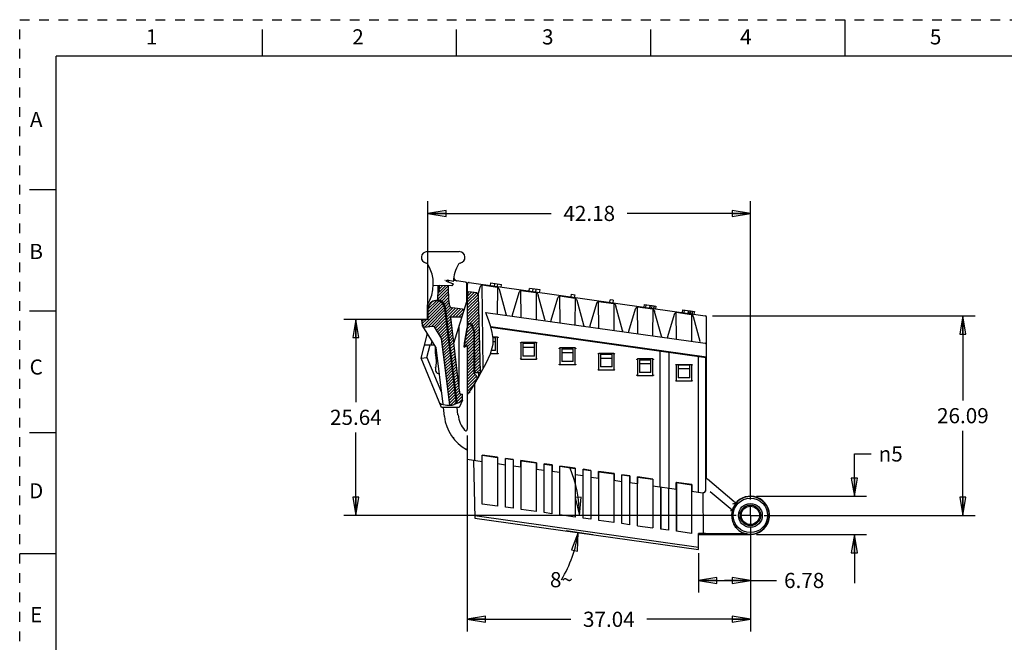
# Model space of a CAD drawing. Units: inches. Extents: x 0 to 17, y 0 to 11.
# Drawn here: x 0 to 10.1, y 4.6 to 11 of the extents above; entities that cross this region are included whole.
import ezdxf

# ---------------------------------------------------------------- set-up
doc = ezdxf.new("R2010")
doc.units = ezdxf.units.IN
doc.header["$LTSCALE"] = 0.935
doc.header["$MEASUREMENT"] = 0
doc.linetypes.add('CENTER', pattern=[0.6, 0.375, -0.075, 0.075, -0.075])
doc.linetypes.add('HIDDEN', pattern=[0.2, 0.1, -0.1])
doc.layers.get('0').update_dxf_attribs({"linetype": 'CONTINUOUS'})
doc.layers.add('AXIS_PART', color=7, linetype='CONTINUOUS')
doc.layers.add('DEFAULT_2', color=8, linetype='HIDDEN')
doc.styles.get("Standard").update_dxf_attribs({"font": 'txt', "width": 0.8})
doc.styles.add('TEXTSTYLE_1', font='gdt', dxfattribs={"width": 0.8})
doc.styles.add('TEXTSTYLE_2', font='txt')
doc.styles.add('TEXTSTYLE_3', font='txt', dxfattribs={"width": 0.8})
doc.dimstyles.new('DIMSTYLE_1', dxfattribs={"dimtxt": 0.15625, "dimasz": 0.1875, "dimexe": 0.125, "dimexo": 0.0625, "dimgap": 0.078125, "dimtad": 0, "dimtih": 1, "dimtoh": 1, "dimlfac": 0.5, "dimzin": 4, "dimdsep": 46, "dimtxsty": 'STANDARD', "dimblk": 'CLOSED', "dimblk1": 'CLOSED', "dimblk2": 'CLOSED', "dimcen": 0.09, "dimadec": 0, "dimazin": 0, "dimtfac": 1, "dimtofl": 0, "dimtmove": 0, "dimatfit": 3, "dimldrblk": 'CLOSED', "dimfxl": 1, "dimtolj": 1, "dimtzin": 4, "dimarcsym": 0})
doc.dimstyles.new('DIMSTYLE_2', dxfattribs={"dimtxt": 0.15625, "dimasz": 0.1875, "dimexe": 0.125, "dimexo": 0.0625, "dimgap": 0.09, "dimtad": 0, "dimtih": 1, "dimtoh": 1, "dimdec": 1, "dimlfac": 0.5, "dimzin": 4, "dimdsep": 46, "dimtxsty": 'STANDARD', "dimblk": 'CLOSED', "dimblk1": 'CLOSED', "dimblk2": 'CLOSED', "dimcen": 0.09, "dimadec": 0, "dimazin": 0, "dimtfac": 1, "dimtdec": 1, "dimtofl": 0, "dimtmove": 0, "dimatfit": 3, "dimldrblk": 'CLOSED', "dimfxl": 1, "dimtolj": 1, "dimtzin": 4, "dimarcsym": 0})

# ---------------------------------------------------------------- blocks, each defined once
blk = doc.blocks.new('_CLOSED')
at = {"color": 0, "linetype": 'BYBLOCK'}
for p, q in [((0, 0), (-1, 0.167)), ((-1, 0.167), (-1, -0.167)), ((-1, -0.167), (0, 0)), ((-1, 0), (0, 0))]:
    blk.add_line(p, q, dxfattribs=at)
blk = doc.blocks.new('*D0')
at = {"color": 2, "linetype": 'CONTINUOUS'}
for p, q in [((4.203, 7.914), (3.338, 7.914)), ((3.463, 7.914), (3.463, 7.061)), ((3.463, 5.895), (3.463, 6.748)), ((7.379, 5.895), (3.338, 5.895))]:
    blk.add_line(p, q, dxfattribs=at)
at = {"color": 2, "linetype": 'CONTINUOUS', "xscale": 0.1875, "yscale": 0.1875, "zscale": 0.1875}
for p, rotation in [((3.463, 7.914), 90), ((3.463, 5.895), 270)]:
    blk.add_blockref('_CLOSED', p, dxfattribs=dict(at, rotation=rotation))
at = {"color": 2, "linetype": 'CONTINUOUS', "insert": (3.463, 6.983), "char_height": 0.1562, "width": 0.625, "attachment_point": 2, "line_spacing_factor": 0.9}
blk.add_mtext('25.64', dxfattribs=at)
blk = doc.blocks.new('*D1')
at = {"color": 2, "linetype": 'CONTINUOUS'}
for p, q in [((4.206, 8.036), (4.206, 9.13)), ((7.527, 6.057), (7.527, 9.13)), ((4.206, 9.005), (5.476, 9.005)), ((7.527, 9.005), (6.257, 9.005))]:
    blk.add_line(p, q, dxfattribs=at)
at = {"color": 2, "linetype": 'CONTINUOUS', "xscale": 0.1875, "yscale": 0.1875, "zscale": 0.1875, "rotation": 180}
blk.add_blockref('_CLOSED', (4.206, 9.005), dxfattribs=at)
at = {"color": 2, "linetype": 'CONTINUOUS', "xscale": 0.1875, "yscale": 0.1875, "zscale": 0.1875}
blk.add_blockref('_CLOSED', (7.527, 9.005), dxfattribs=at)
at = {"color": 2, "linetype": 'CONTINUOUS', "insert": (5.867, 9.083), "char_height": 0.1562, "width": 0.625, "attachment_point": 2, "line_spacing_factor": 0.9}
blk.add_mtext('42.18', dxfattribs=at)
blk = doc.blocks.new('*D2')
at = {"color": 2, "linetype": 'CONTINUOUS'}
for p, q in [((4.611, 6.719), (4.611, 4.7)), ((7.527, 5.774), (7.527, 4.7)), ((4.611, 4.825), (5.678, 4.825)), ((7.527, 4.825), (6.46, 4.825))]:
    blk.add_line(p, q, dxfattribs=at)
at = {"color": 2, "linetype": 'CONTINUOUS', "xscale": 0.1875, "yscale": 0.1875, "zscale": 0.1875, "rotation": 180}
blk.add_blockref('_CLOSED', (4.611, 4.825), dxfattribs=at)
at = {"color": 2, "linetype": 'CONTINUOUS', "xscale": 0.1875, "yscale": 0.1875, "zscale": 0.1875}
blk.add_blockref('_CLOSED', (7.527, 4.825), dxfattribs=at)
at = {"color": 2, "linetype": 'CONTINUOUS', "insert": (6.069, 4.903), "char_height": 0.1562, "width": 0.625, "attachment_point": 2, "line_spacing_factor": 0.9}
blk.add_mtext('37.04', dxfattribs=at)
blk = doc.blocks.new('*D3')
at = {"color": 2, "linetype": 'CONTINUOUS'}
for p, q in [((7.527, 5.732), (7.527, 5.1)), ((6.994, 5.507), (6.994, 5.1)), ((6.994, 5.225), (7.26, 5.225)), ((7.527, 5.225), (7.26, 5.225)), ((7.26, 5.225), (7.795, 5.225))]:
    blk.add_line(p, q, dxfattribs=at)
at = {"color": 2, "linetype": 'CONTINUOUS', "xscale": 0.1875, "yscale": 0.1875, "zscale": 0.1875, "rotation": 180}
blk.add_blockref('_CLOSED', (6.994, 5.225), dxfattribs=at)
at = {"color": 2, "linetype": 'CONTINUOUS', "xscale": 0.1875, "yscale": 0.1875, "zscale": 0.1875}
blk.add_blockref('_CLOSED', (7.527, 5.225), dxfattribs=at)
at = {"color": 2, "linetype": 'CONTINUOUS', "insert": (7.874, 5.303), "char_height": 0.1562, "width": 0.5, "attachment_point": 1, "line_spacing_factor": 0.9}
blk.add_mtext('6.78', dxfattribs=at)
blk = doc.blocks.new('*D4')
at = {"color": 2, "linetype": 'CONTINUOUS'}
for p, q in [((8.598, 6.092), (8.598, 6.528)), ((8.598, 6.528), (8.77, 6.528)), ((7.59, 6.092), (8.723, 6.092)), ((7.59, 5.698), (8.723, 5.698)), ((8.598, 5.698), (8.598, 5.198))]:
    blk.add_line(p, q, dxfattribs=at)
at = {"color": 2, "linetype": 'CONTINUOUS', "xscale": 0.1875, "yscale": 0.1875, "zscale": 0.1875}
for p, rotation in [((8.598, 6.092), 270), ((8.598, 5.698), 90)]:
    blk.add_blockref('_CLOSED', p, dxfattribs=dict(at, rotation=rotation))
at = {"color": 2, "linetype": 'CONTINUOUS', "insert": (8.848, 6.606), "char_height": 0.15625, "width": 0.33333, "attachment_point": 1, "line_spacing_factor": 0.9, "style": 'TEXTSTYLE_1'}
blk.add_mtext('{\\Fgdt;n}\\Ftxt;5', dxfattribs=at)
blk = doc.blocks.new('*D6')
at = {"color": 2, "linetype": 'CONTINUOUS'}
for p, q in [((7.138, 7.949), (9.841, 7.949)), ((9.716, 7.949), (9.716, 7.078)), ((9.716, 5.895), (9.716, 6.766)), ((7.668, 5.895), (9.841, 5.895))]:
    blk.add_line(p, q, dxfattribs=at)
at = {"color": 2, "linetype": 'CONTINUOUS', "xscale": 0.1875, "yscale": 0.1875, "zscale": 0.1875}
for p, rotation in [((9.716, 7.949), 90), ((9.716, 5.895), 270)]:
    blk.add_blockref('_CLOSED', p, dxfattribs=dict(at, rotation=rotation))
at = {"color": 2, "linetype": 'CONTINUOUS', "insert": (9.716, 7), "char_height": 0.1562, "width": 0.625, "attachment_point": 2, "line_spacing_factor": 0.9}
blk.add_mtext('26.09', dxfattribs=at)
blk = doc.blocks.new('*D7')
at = {"color": 2, "linetype": 'CONTINUOUS'}
for p, q in [((7.365, 5.895), (5.641, 5.895)), ((5.903, 5.696), (5.63, 5.735))]:
    blk.add_line(p, q, dxfattribs=at)
for points in [[(5.721, 6.08), (5.766, 5.895), (5.784, 6.084), (5.721, 6.08)], [(5.745, 5.527), (5.754, 5.717), (5.684, 5.541), (5.745, 5.527)]]:
    blk.add_lwpolyline(points, dxfattribs=at)
for start, end in [(0, 22.4473), (328.7284, 352)]:
    blk.add_arc((4.49, 5.895), 1.276, start, end, dxfattribs=at)
at = {"color": 2, "linetype": 'CONTINUOUS', "insert": (5.581, 5.311), "char_height": 0.15625, "width": 0.22917, "attachment_point": 2, "line_spacing_factor": 0.9}
blk.add_mtext('8\\Fgdt;{\\Fgdt;~}', dxfattribs=at)

msp = doc.modelspace()

# ---------------------------------------------------------------- hatches: boundary and pattern name
at = {"linetype": 'CONTINUOUS'}
h = msp.add_hatch(dxfattribs=at)
h.set_pattern_fill('XSEC0001', color=2, scale=0.021574, angle=45, style=0, pattern_type=0)
h.set_pattern_definition([(45, (0, 0), (-0.01525514, 0.01525514), [])])
edge = h.paths.add_edge_path()
edge.add_line((4.323, 8.196), (4.323, 8.218))
edge.add_line((4.323, 8.218), (4.312, 8.218))
edge.add_arc((2.894, 8.234), 1.417, 359.3771, 0.0138)
edge.add_line((4.312, 8.234), (4.323, 8.234))
edge.add_line((4.323, 8.234), (4.323, 8.261))
edge.add_line((4.323, 8.261), (4.414, 8.26))
edge.add_arc((5.831, 8.234), 1.417, 178.9556, 186.5)
edge.add_line((4.423, 8.073), (4.424, 8.068))
edge.add_spline(control_points=[(4.424, 8.068), (4.424, 8.064), (4.427, 8.055), (4.434, 8.044), (4.445, 8.037), (4.453, 8.034), (4.457, 8.033)], knot_values=[0, 0, 0, 0, 0.25, 0.5, 0.75, 1, 1, 1, 1], degree=3, periodic=0)
edge.add_line((4.457, 8.033), (4.562, 8.019))
edge.add_spline(control_points=[(4.562, 8.019), (4.565, 8.018), (4.569, 8.017), (4.574, 8.012), (4.576, 8.005), (4.576, 8.001), (4.575, 7.998)], knot_values=[0, 0, 0, 0, 0.25, 0.5, 0.75, 1, 1, 1, 1], degree=3, periodic=0)
edge.add_line((4.575, 7.998), (4.559, 7.947))
edge.add_spline(control_points=[(4.559, 7.947), (4.558, 7.945), (4.556, 7.941), (4.55, 7.937), (4.546, 7.936), (4.544, 7.936)], knot_values=[0, 0, 0, 0, 0.333333, 0.666667, 1, 1, 1, 1], degree=3, periodic=0)
edge.add_line((4.544, 7.936), (4.439, 7.936))
edge.add_line((4.439, 7.936), (4.522, 7.204))
edge.add_line((4.522, 7.204), (4.528, 7.204))
edge.add_line((4.528, 7.204), (4.528, 7.209))
edge.add_line((4.528, 7.209), (4.536, 7.145))
edge.add_line((4.536, 7.145), (4.56, 7.145))
edge.add_line((4.56, 7.145), (4.56, 7.081))
edge.add_line((4.56, 7.082), (4.559, 7.081))
edge.add_spline(control_points=[(4.559, 7.081), (4.551, 7.074), (4.533, 7.06), (4.517, 7.05), (4.509, 7.046)], knot_values=[0, 0, 0, 0, 0.5, 1, 1, 1, 1], degree=3, periodic=0)
edge.add_line((4.509, 7.046), (4.388, 8.032))
edge.add_spline(control_points=[(4.388, 8.032), (4.387, 8.041), (4.383, 8.057), (4.37, 8.079), (4.353, 8.097), (4.331, 8.11), (4.315, 8.115), (4.307, 8.116)], knot_values=[0, 0, 0, 0, 0.2, 0.4, 0.6, 0.8, 1, 1, 1, 1], degree=3, periodic=0)
edge.add_arc((2.894, 8.234), 1.417, 355.2235, 358.4539)
edge.add_line((4.311, 8.196), (4.323, 8.196))
edge = h.paths.add_edge_path()
edge.add_arc((5.831, 8.234), 1.417, 176.6788, 177.3263)
edge.add_spline(control_points=[(4.416, 8.3), (4.411, 8.302), (4.404, 8.305), (4.395, 8.308), (4.389, 8.311), (4.385, 8.314), (4.382, 8.316), (4.381, 8.317), (4.381, 8.318), (4.382, 8.319), (4.384, 8.319), (4.387, 8.319), (4.391, 8.319), (4.397, 8.319), (4.405, 8.318), (4.412, 8.317), (4.416, 8.316)], knot_values=[0, 0, 0, 0, 0.071429, 0.142857, 0.214286, 0.285714, 0.357143, 0.428571, 0.5, 0.571429, 0.642857, 0.714286, 0.785714, 0.857143, 0.928571, 1, 1, 1, 1], degree=3, periodic=0)
edge = h.paths.add_edge_path()
edge.add_line((4.726, 8.167), (4.748, 7.365))
edge.add_line((4.748, 7.365), (4.689, 7.365))
edge.add_line((4.689, 7.365), (4.685, 7.783))
edge.add_line((4.685, 7.783), (4.656, 7.864))
edge.add_line((4.656, 7.864), (4.611, 7.87))
edge.add_line((4.611, 7.87), (4.611, 8.137))
edge.add_spline(control_points=[(4.611, 8.137), (4.611, 8.14), (4.611, 8.145), (4.611, 8.152), (4.612, 8.159), (4.613, 8.165), (4.614, 8.171), (4.615, 8.176), (4.616, 8.181), (4.617, 8.185), (4.618, 8.189), (4.62, 8.193), (4.622, 8.195), (4.624, 8.197), (4.626, 8.198), (4.627, 8.198)], knot_values=[0, 0, 0, 0, 0.076923, 0.153846, 0.230769, 0.307692, 0.384615, 0.461538, 0.538462, 0.615385, 0.692308, 0.769231, 0.846154, 0.923077, 1, 1, 1, 1], degree=3, periodic=0)
edge.add_line((4.627, 8.198), (4.711, 8.186))
edge.add_arc((4.545, 8.036), 0.223, 35.8764, 42.1568)
edge = h.paths.add_edge_path()
edge.add_spline(control_points=[(4.171, 7.833), (4.169, 7.832), (4.165, 7.833), (4.159, 7.835), (4.157, 7.838), (4.156, 7.84)], knot_values=[0, 0, 0, 0, 0.333333, 0.666667, 1, 1, 1, 1], degree=3, periodic=0)
edge.add_line((4.156, 7.84), (4.152, 7.845))
edge.add_arc((4.166, 7.854), 0.0157, 187, 212)
edge.add_line((4.15, 7.852), (4.143, 7.906))
edge.add_line((4.143, 7.906), (4.208, 7.914))
edge.add_line((4.208, 7.914), (4.208, 8.021))
edge.add_spline(control_points=[(4.208, 8.021), (4.208, 8.029), (4.21, 8.045), (4.22, 8.066), (4.235, 8.084), (4.254, 8.098), (4.276, 8.106), (4.299, 8.107), (4.322, 8.102), (4.343, 8.091), (4.36, 8.075), (4.372, 8.054), (4.376, 8.04), (4.377, 8.032)], knot_values=[0, 0, 0, 0, 0.090909, 0.181818, 0.272727, 0.363636, 0.454545, 0.545455, 0.636364, 0.727273, 0.818182, 0.909091, 1, 1, 1, 1], degree=3, periodic=0)
edge.add_line((4.377, 8.032), (4.499, 7.041))
edge.add_spline(control_points=[(4.499, 7.041), (4.487, 7.036), (4.463, 7.028), (4.438, 7.026), (4.426, 7.027)], knot_values=[0, 0, 0, 0, 0.5, 1, 1, 1, 1], degree=3, periodic=0)
edge.add_line((4.426, 7.027), (4.341, 7.719))
edge.add_arc((4.325, 7.717), 0.0157, 7, 32)
edge.add_line((4.339, 7.725), (4.27, 7.836))
edge.add_spline(control_points=[(4.27, 7.836), (4.269, 7.837), (4.266, 7.84), (4.26, 7.843), (4.257, 7.843), (4.254, 7.843)], knot_values=[0, 0, 0, 0, 0.333333, 0.666667, 1, 1, 1, 1], degree=3, periodic=0)
edge.add_line((4.254, 7.843), (4.171, 7.833))
edge = h.paths.add_edge_path()
edge.add_line((4.613, 7.645), (4.582, 7.63))
edge.add_line((4.582, 7.63), (4.585, 7.668))
edge.add_line((4.585, 7.668), (4.613, 7.825))
edge.add_line((4.613, 7.825), (4.613, 7.866))
edge.add_line((4.613, 7.866), (4.652, 7.86))
edge.add_line((4.652, 7.86), (4.68, 7.786))
edge.add_line((4.68, 7.786), (4.683, 7.355))
edge.add_line((4.683, 7.355), (4.69, 7.349))
edge.add_line((4.69, 7.349), (4.713, 7.326))
edge.add_line((4.713, 7.326), (4.713, 7.295))
edge.add_spline(control_points=[(4.713, 7.295), (4.703, 7.275), (4.681, 7.236), (4.649, 7.184), (4.625, 7.152), (4.613, 7.137)], knot_values=[0, 0, 0, 0, 0.333333, 0.666667, 1, 1, 1, 1], degree=3, periodic=0)
edge.add_line((4.613, 7.137), (4.613, 7.645))

# ---------------------------------------------------------------- linework, layer by layer
at = {"color": 7, "linetype": 'CONTINUOUS'}
for p, q in [((8.5, 11), (8.5, 10.625)), ((2.5, 10.625), (2.5, 10.9)), ((4.5, 10.625), (4.5, 10.9)), ((6.5, 10.625), (6.5, 10.9)), ((0.375, 0.375), (0.375, 10.625)), ((16.625, 10.625), (0.375, 10.625)), ((0.1, 9.25), (0.375, 9.25)), ((4.197, 8.611), (4.528, 8.611)), ((4.408, 8.317), (4.389, 8.311)), ((4.466, 8.303), (4.408, 8.317)), ((4.324, 8.261), (4.26, 8.259)), ((4.323, 8.259), (4.311, 8.259)), ((4.312, 8.234), (4.323, 8.234)), ((4.312, 8.218), (4.323, 8.218)), ((4.323, 8.234), (4.323, 8.261)), ((4.323, 8.196), (4.323, 8.218)), ((4.451, 8.26), (4.324, 8.261)), ((4.389, 8.311), (4.412, 8.301)), ((4.412, 8.301), (4.441, 8.29)), ((4.441, 8.29), (4.466, 8.279)), ((4.466, 8.278), (4.451, 8.26)), ((4.593, 8.298), (4.477, 8.314)), ((4.607, 8.101), (4.607, 8.282)), ((4.611, 8.277), (4.611, 7.826)), ((4.629, 8.293), (7.062, 7.951)), ((4.722, 8.17), (4.745, 8.247)), ((4.773, 7.406), (4.764, 8.268)), ((4.764, 8.268), (4.922, 8.245)), ((4.851, 8.262), (4.855, 8.289)), ((4.855, 8.289), (4.964, 8.274)), ((4.89, 8.256), (4.894, 8.283)), ((4.922, 8.245), (4.919, 7.969)), ((4.921, 8.252), (4.925, 8.279)), ((5.011, 7.967), (4.941, 8.22)), ((4.96, 8.246), (4.964, 8.274)), ((5.247, 8.206), (5.251, 8.233)), ((5.36, 8.218), (5.251, 8.233)), ((5.286, 8.2), (5.29, 8.228)), ((5.317, 8.196), (5.321, 8.223)), ((5.356, 8.191), (5.36, 8.218)), ((4.323, 8.196), (4.311, 8.196)), ((4.708, 8.186), (4.627, 8.198)), ((4.716, 8.18), (4.708, 8.186)), ((4.726, 8.162), (4.716, 8.18)), ((4.748, 7.365), (4.726, 8.162)), ((5.076, 7.962), (5.145, 8.191)), ((5.167, 7.934), (5.164, 8.212)), ((5.164, 8.212), (5.322, 8.189)), ((5.322, 8.189), (5.319, 7.912)), ((5.411, 7.911), (5.341, 8.164)), ((5.476, 7.906), (5.545, 8.135)), ((5.567, 7.877), (5.564, 8.155)), ((5.564, 8.155), (5.722, 8.133)), ((5.682, 8.145), (5.686, 8.172)), ((5.686, 8.172), (5.717, 8.168)), ((5.717, 8.168), (5.713, 8.14)), ((5.722, 8.133), (5.719, 7.856)), ((6.078, 8.089), (6.082, 8.116)), ((6.113, 8.112), (6.082, 8.116)), ((4.197, 8.055), (4.197, 7.913)), ((4.206, 7.914), (4.206, 8.021)), ((4.208, 7.914), (4.208, 8.021)), ((4.377, 8.032), (4.498, 7.046)), ((4.5, 7.047), (4.379, 8.032)), ((4.508, 7.05), (4.388, 8.032)), ((4.423, 8.073), (4.424, 8.068)), ((4.562, 8.019), (4.457, 8.033)), ((4.471, 7.669), (4.606, 8.097)), ((4.607, 8.101), (4.606, 8.097)), ((5.811, 7.854), (5.741, 8.107)), ((5.876, 7.85), (5.945, 8.079)), ((5.967, 7.821), (5.964, 8.099)), ((5.964, 8.099), (6.122, 8.077)), ((6.113, 8.112), (6.109, 8.085)), ((6.122, 8.077), (6.119, 7.8)), ((6.211, 7.798), (6.141, 8.051)), ((6.276, 7.793), (6.345, 8.022)), ((6.367, 7.765), (6.364, 8.043)), ((6.364, 8.043), (6.522, 8.021)), ((6.433, 8.067), (6.429, 8.04)), ((6.433, 8.067), (6.511, 8.056)), ((6.45, 8.065), (6.446, 8.037)), ((6.492, 8.059), (6.488, 8.032)), ((6.495, 8.058), (6.492, 8.031)), ((6.511, 8.056), (6.507, 8.029)), ((6.513, 8.028), (6.517, 8.055)), ((6.517, 8.055), (6.533, 8.053)), ((6.522, 8.021), (6.519, 7.744)), ((6.533, 8.053), (6.529, 8.026)), ((6.535, 8.025), (6.538, 8.052)), ((6.538, 8.052), (6.554, 8.05)), ((6.554, 8.05), (6.55, 8.023)), ((0.1, 8), (0.375, 8)), ((4.208, 7.914), (4.141, 7.906)), ((4.439, 7.936), (4.522, 7.204)), ((4.544, 7.936), (4.439, 7.936)), ((4.809, 7.963), (4.801, 7.985)), ((4.801, 7.985), (7.062, 7.667)), ((4.832, 7.9), (4.809, 7.963)), ((5.011, 7.967), (5.007, 7.956)), ((5.076, 7.946), (5.076, 7.962)), ((6.611, 7.742), (6.541, 7.995)), ((6.676, 7.737), (6.745, 7.966)), ((6.767, 7.709), (6.764, 7.987)), ((6.764, 7.987), (6.922, 7.964)), ((6.829, 8.011), (6.825, 7.984)), ((6.829, 8.011), (6.907, 8)), ((6.846, 8.009), (6.842, 7.982)), ((6.888, 8.003), (6.884, 7.976)), ((6.891, 8.003), (6.888, 7.975)), ((6.907, 8), (6.903, 7.973)), ((6.909, 7.972), (6.913, 8)), ((6.913, 8), (6.928, 7.997)), ((6.922, 7.964), (6.919, 7.687)), ((6.928, 7.997), (6.925, 7.97)), ((6.93, 7.969), (6.934, 7.997)), ((6.934, 7.997), (6.95, 7.994)), ((7.011, 7.686), (6.941, 7.939)), ((6.95, 7.994), (6.946, 7.967)), ((7.075, 6.285), (7.075, 7.935)), ((4.148, 7.851), (4.141, 7.906)), ((4.143, 7.906), (4.15, 7.852)), ((4.15, 7.844), (4.285, 7.629)), ((4.152, 7.845), (4.156, 7.84)), ((4.171, 7.833), (4.254, 7.843)), ((4.27, 7.836), (4.339, 7.725)), ((4.528, 7.204), (4.528, 7.85)), ((4.582, 7.668), (4.611, 7.826)), ((4.585, 7.668), (4.613, 7.825)), ((4.656, 7.864), (4.611, 7.87)), ((4.611, 7.826), (4.613, 7.825)), ((4.612, 7.866), (4.612, 7.87)), ((4.613, 7.825), (4.613, 7.866)), ((4.652, 7.86), (4.613, 7.866)), ((4.652, 7.86), (4.68, 7.786)), ((4.656, 7.864), (4.685, 7.783)), ((4.854, 7.836), (4.832, 7.9)), ((4.868, 7.777), (4.854, 7.836)), ((7.075, 7.524), (4.854, 7.836)), ((4.855, 7.832), (7.072, 7.52)), ((5.012, 7.814), (5.011, 7.81)), ((5.411, 7.911), (5.407, 7.9)), ((5.476, 7.89), (5.476, 7.906)), ((5.811, 7.854), (5.807, 7.844)), ((5.876, 7.834), (5.876, 7.85)), ((4.134, 7.513), (4.197, 7.753)), ((4.197, 7.753), (4.197, 7.769)), ((4.197, 7.753), (4.208, 7.752)), ((4.341, 7.719), (4.426, 7.029)), ((4.683, 7.355), (4.68, 7.799)), ((4.689, 7.365), (4.685, 7.783)), ((4.876, 7.718), (4.868, 7.777)), ((4.921, 7.731), (4.875, 7.731)), ((4.902, 7.723), (4.876, 7.723)), ((4.876, 7.659), (4.876, 7.718)), ((4.902, 7.592), (4.902, 7.723)), ((4.92, 7.729), (4.922, 7.726)), ((4.922, 7.726), (4.923, 7.723)), ((4.923, 7.566), (4.923, 7.723)), ((5.057, 7.803), (5.056, 7.808)), ((5.412, 7.758), (5.411, 7.754)), ((5.457, 7.747), (5.456, 7.751)), ((6.211, 7.798), (6.207, 7.788)), ((6.276, 7.778), (6.276, 7.793)), ((6.611, 7.742), (6.607, 7.731)), ((6.676, 7.722), (6.676, 7.737)), ((4.171, 7.652), (4.27, 7.652)), ((4.194, 7.522), (4.228, 7.652)), ((4.238, 7.652), (4.248, 7.688)), ((4.282, 7.559), (4.282, 7.633)), ((4.287, 7.623), (4.359, 7.039)), ((4.579, 7.629), (4.582, 7.668)), ((4.579, 7.629), (4.613, 7.645)), ((4.582, 7.63), (4.585, 7.668)), ((4.585, 7.668), (4.582, 7.668)), ((4.611, 7.644), (4.611, 6.782)), ((4.613, 7.14), (4.613, 7.645)), ((4.851, 7.559), (4.876, 7.659)), ((4.902, 7.684), (4.876, 7.684)), ((5.163, 7.667), (5.164, 7.51)), ((5.321, 7.675), (5.165, 7.675)), ((5.184, 7.667), (5.184, 7.536)), ((5.184, 7.667), (5.302, 7.667)), ((5.184, 7.628), (5.302, 7.628)), ((5.302, 7.536), (5.302, 7.667)), ((5.32, 7.672), (5.322, 7.67)), ((5.322, 7.67), (5.323, 7.667)), ((5.323, 7.51), (5.323, 7.667)), ((5.563, 7.611), (5.564, 7.453)), ((5.721, 7.619), (5.565, 7.619)), ((5.584, 7.611), (5.584, 7.48)), ((5.584, 7.611), (5.702, 7.611)), ((5.702, 7.48), (5.702, 7.611)), ((5.72, 7.616), (5.722, 7.614)), ((5.722, 7.614), (5.723, 7.611)), ((5.723, 7.453), (5.723, 7.611)), ((5.812, 7.701), (5.811, 7.698)), ((5.857, 7.691), (5.856, 7.695)), ((6.212, 7.645), (6.211, 7.641)), ((6.257, 7.635), (6.256, 7.639)), ((7.007, 7.675), (7.011, 7.686)), ((4.134, 7.513), (4.194, 7.522)), ((4.344, 7.007), (4.134, 7.513)), ((4.194, 7.522), (4.344, 7.16)), ((4.806, 7.464), (4.851, 7.559)), ((4.921, 7.558), (4.85, 7.558)), ((4.902, 7.592), (4.859, 7.592)), ((5.164, 7.507), (5.164, 7.51)), ((5.166, 7.504), (5.164, 7.507)), ((5.302, 7.536), (5.184, 7.536)), ((5.584, 7.572), (5.702, 7.572)), ((5.963, 7.555), (5.964, 7.397)), ((6.121, 7.563), (5.965, 7.563)), ((5.984, 7.555), (5.984, 7.424)), ((5.984, 7.555), (6.102, 7.555)), ((5.984, 7.515), (6.102, 7.515)), ((6.102, 7.424), (6.102, 7.555)), ((6.12, 7.56), (6.122, 7.557)), ((6.122, 7.557), (6.123, 7.555)), ((6.123, 7.397), (6.123, 7.555)), ((6.521, 7.506), (6.365, 7.506)), ((6.596, 6.19), (6.596, 7.587)), ((6.612, 7.589), (6.611, 7.585)), ((6.657, 7.579), (6.656, 7.583)), ((6.69, 6.176), (6.69, 7.574)), ((6.994, 6.134), (6.994, 7.531)), ((7.012, 7.533), (7.011, 7.529)), ((7.064, 7.521), (7.064, 6.151)), ((7.072, 7.524), (7.072, 7.52)), ((4.754, 7.371), (4.806, 7.464)), ((5.321, 7.502), (5.165, 7.502)), ((5.564, 7.451), (5.564, 7.453)), ((5.566, 7.448), (5.564, 7.451)), ((5.721, 7.446), (5.565, 7.446)), ((5.702, 7.48), (5.584, 7.48)), ((6.102, 7.424), (5.984, 7.424)), ((6.363, 7.498), (6.364, 7.341)), ((6.384, 7.498), (6.384, 7.368)), ((6.384, 7.498), (6.502, 7.498)), ((6.384, 7.459), (6.502, 7.459)), ((6.502, 7.368), (6.502, 7.498)), ((6.52, 7.504), (6.522, 7.501)), ((6.522, 7.501), (6.523, 7.498)), ((6.523, 7.341), (6.523, 7.498)), ((6.763, 7.442), (6.764, 7.285)), ((6.765, 7.45), (6.921, 7.45)), ((6.902, 7.442), (6.784, 7.442)), ((6.784, 7.442), (6.784, 7.311)), ((6.902, 7.311), (6.902, 7.442)), ((6.92, 7.448), (6.922, 7.445)), ((6.922, 7.445), (6.923, 7.442)), ((6.923, 7.285), (6.923, 7.442)), ((4.69, 7.349), (4.683, 7.355)), ((4.689, 7.365), (4.751, 7.365)), ((4.713, 7.326), (4.69, 7.349)), ((4.69, 7.254), (4.722, 7.312)), ((4.713, 7.295), (4.713, 7.326)), ((4.722, 7.312), (4.754, 7.371)), ((4.725, 7.365), (4.725, 7.317)), ((5.964, 7.394), (5.964, 7.397)), ((5.966, 7.392), (5.964, 7.394)), ((6.121, 7.389), (5.965, 7.389)), ((6.364, 7.338), (6.364, 7.341)), ((6.366, 7.336), (6.364, 7.338)), ((6.521, 7.333), (6.365, 7.333)), ((6.502, 7.368), (6.384, 7.368)), ((6.902, 7.403), (6.784, 7.403)), ((6.902, 7.311), (6.784, 7.311)), ((4.522, 7.204), (4.528, 7.204)), ((4.536, 7.145), (4.528, 7.209)), ((4.655, 7.194), (4.69, 7.254)), ((4.689, 6.458), (4.689, 7.251)), ((6.764, 7.282), (6.764, 7.285)), ((6.766, 7.279), (6.764, 7.282)), ((6.921, 7.277), (6.765, 7.277)), ((4.536, 7.145), (4.56, 7.145)), ((4.56, 7.082), (4.56, 7.145)), ((4.613, 7.14), (4.655, 7.194)), ((4.327, 7.049), (4.345, 7.042)), ((4.528, 7.007), (4.344, 7.007)), ((4.345, 7.042), (4.401, 7.029)), ((4.362, 7.007), (4.374, 6.913)), ((4.401, 7.029), (4.455, 7.029)), ((4.455, 7.029), (4.532, 7.06)), ((4.499, 7.062), (4.507, 7.062)), ((4.515, 6.93), (4.505, 7.007)), ((4.56, 7.082), (4.528, 7.007)), ((4.532, 7.06), (4.56, 7.085)), ((0.1, 6.75), (0.375, 6.75)), ((4.611, 6.561), (4.611, 6.469)), ((4.765, 6.514), (4.764, 6.516)), ((4.764, 6.447), (4.764, 6.516)), ((4.923, 6.493), (4.764, 6.516)), ((4.765, 6.012), (4.765, 6.514)), ((4.765, 6.514), (4.921, 6.492)), ((4.921, 6.492), (4.923, 6.493)), ((4.921, 6.492), (4.921, 5.991)), ((4.923, 6.493), (4.923, 6.425)), ((4.765, 6.447), (4.611, 6.469)), ((4.675, 6.459), (4.688, 5.867)), ((4.765, 6.012), (4.765, 6.447)), ((4.922, 6.425), (4.921, 5.991)), ((5.004, 6.413), (4.922, 6.425)), ((5.004, 6.48), (5.003, 6.482)), ((5.003, 6.413), (5.003, 6.482)), ((5.084, 6.471), (5.003, 6.482)), ((5.004, 5.979), (5.004, 6.48)), ((5.004, 6.48), (5.082, 6.469)), ((5.004, 5.979), (5.004, 6.413)), ((5.082, 6.469), (5.084, 6.471)), ((5.082, 6.469), (5.082, 5.968)), ((5.083, 6.402), (5.082, 5.968)), ((5.165, 6.391), (5.083, 6.402)), ((5.084, 6.471), (5.084, 6.402)), ((5.165, 6.458), (5.164, 6.459)), ((5.164, 6.391), (5.164, 6.459)), ((5.323, 6.437), (5.164, 6.459)), ((5.165, 5.956), (5.165, 6.458)), ((5.165, 6.458), (5.321, 6.436)), ((5.165, 5.956), (5.165, 6.391)), ((5.321, 6.436), (5.323, 6.437)), ((5.321, 6.436), (5.321, 5.934)), ((5.323, 6.437), (5.323, 6.369)), ((5.404, 6.424), (5.403, 6.426)), ((5.484, 6.414), (5.403, 6.426)), ((5.403, 6.357), (5.403, 6.426)), ((5.404, 6.424), (5.482, 6.413)), ((5.404, 5.923), (5.404, 6.424)), ((5.482, 6.413), (5.484, 6.414)), ((5.482, 6.413), (5.482, 5.912)), ((5.484, 6.414), (5.484, 6.346)), ((5.723, 6.381), (5.564, 6.403)), ((5.565, 6.401), (5.564, 6.403)), ((5.564, 6.335), (5.564, 6.403)), ((5.565, 6.401), (5.721, 6.379)), ((5.565, 5.9), (5.565, 6.401)), ((5.322, 6.369), (5.321, 5.934)), ((5.404, 6.357), (5.322, 6.369)), ((5.404, 5.923), (5.404, 6.357)), ((5.483, 6.346), (5.482, 5.912)), ((5.565, 6.335), (5.483, 6.346)), ((5.565, 5.9), (5.565, 6.335)), ((5.721, 6.379), (5.723, 6.381)), ((5.721, 6.379), (5.721, 5.878)), ((5.722, 6.312), (5.721, 5.878)), ((5.804, 6.301), (5.722, 6.312)), ((5.723, 6.381), (5.723, 6.312)), ((5.884, 6.358), (5.803, 6.37)), ((5.804, 6.368), (5.803, 6.37)), ((5.803, 6.301), (5.803, 6.37)), ((5.804, 6.368), (5.882, 6.357)), ((5.804, 5.866), (5.804, 6.368)), ((5.804, 5.866), (5.804, 6.301)), ((5.882, 6.357), (5.884, 6.358)), ((5.882, 6.357), (5.882, 5.855)), ((5.883, 6.29), (5.882, 5.855)), ((5.883, 6.29), (5.965, 6.278)), ((5.884, 6.358), (5.884, 6.29)), ((6.123, 6.325), (5.964, 6.347)), ((5.965, 6.345), (5.964, 6.347)), ((5.964, 6.278), (5.964, 6.347)), ((5.965, 6.345), (6.121, 6.323)), ((5.965, 5.844), (5.965, 6.345)), ((6.121, 6.323), (6.123, 6.325)), ((6.121, 6.323), (6.121, 5.822)), ((6.123, 6.325), (6.123, 6.256)), ((6.284, 6.302), (6.203, 6.313)), ((6.204, 6.312), (6.203, 6.313)), ((6.203, 6.245), (6.203, 6.313)), ((6.204, 6.312), (6.282, 6.301)), ((6.204, 5.81), (6.204, 6.312)), ((6.282, 6.301), (6.284, 6.302)), ((6.282, 6.301), (6.282, 5.799)), ((6.284, 6.302), (6.284, 6.233)), ((6.523, 6.268), (6.364, 6.291)), ((6.364, 6.291), (6.365, 6.289)), ((6.364, 6.222), (6.364, 6.291)), ((6.365, 6.289), (6.521, 6.267)), ((6.365, 6.289), (6.365, 6.222)), ((5.965, 5.844), (5.965, 6.278)), ((6.122, 6.256), (6.121, 5.822)), ((6.122, 6.256), (6.204, 6.245)), ((6.204, 5.81), (6.204, 6.245)), ((6.283, 6.234), (6.282, 5.799)), ((6.283, 6.234), (6.365, 6.222)), ((6.365, 5.788), (6.365, 6.222)), ((6.523, 6.268), (6.521, 6.267)), ((6.521, 6.267), (6.521, 5.766)), ((6.522, 6.2), (6.521, 5.766)), ((6.522, 6.2), (6.765, 6.166)), ((6.523, 6.268), (6.523, 6.2)), ((6.604, 5.754), (6.604, 6.189)), ((6.604, 6.188), (6.604, 5.754)), ((6.923, 6.212), (6.764, 6.235)), ((6.765, 6.233), (6.764, 6.235)), ((6.764, 6.166), (6.764, 6.235)), ((6.765, 6.233), (6.921, 6.211)), ((6.765, 6.233), (6.765, 5.731)), ((6.923, 6.212), (6.921, 6.211)), ((6.921, 6.211), (6.921, 5.709)), ((6.923, 6.212), (6.923, 6.144)), ((7.359, 6.036), (7.084, 6.267)), ((6.682, 6.177), (6.682, 5.743)), ((6.683, 6.177), (6.682, 5.743)), ((6.765, 5.731), (6.765, 6.166)), ((6.922, 6.137), (6.921, 5.709)), ((6.922, 6.144), (7.037, 6.128)), ((6.922, 6.14), (6.922, 6.137)), ((7.047, 6.128), (7.039, 6.127)), ((7.043, 5.707), (7.042, 6.12)), ((7.066, 6.151), (7.064, 6.143)), ((7.113, 6.141), (7.339, 5.951)), ((4.921, 5.991), (4.765, 6.012)), ((4.688, 5.893), (6.994, 5.569)), ((5.082, 5.968), (5.004, 5.979)), ((5.321, 5.934), (5.165, 5.956)), ((5.482, 5.912), (5.404, 5.923)), ((5.721, 5.878), (5.565, 5.9)), ((4.688, 5.867), (6.994, 5.543)), ((5.882, 5.855), (5.804, 5.866)), ((6.121, 5.822), (5.965, 5.844)), ((6.282, 5.799), (6.204, 5.81)), ((6.365, 5.788), (6.521, 5.766)), ((6.682, 5.743), (6.604, 5.754)), ((6.921, 5.709), (6.765, 5.731)), ((6.994, 5.543), (6.994, 5.707)), ((6.994, 5.704), (7.072, 5.704)), ((6.994, 5.701), (7.072, 5.701)), ((6.994, 5.698), (7.527, 5.698)), ((7.067, 5.706), (7.069, 5.704)), ((7.071, 5.704), (7.072, 5.701)), ((7.072, 5.704), (7.072, 5.701)), ((0.375, 5.5), (0, 5.5))]:
    msp.add_line(p, q, dxfattribs=at)
for points in [[(4.745, 8.247), (4.746, 8.251), (4.748, 8.255), (4.751, 8.259), (4.755, 8.262), (4.759, 8.265), (4.764, 8.268)], [(4.922, 8.245), (4.928, 8.241), (4.933, 8.236), (4.936, 8.23), (4.939, 8.225), (4.941, 8.22)], [(4.627, 8.198), (4.625, 8.197), (4.622, 8.195), (4.62, 8.192), (4.619, 8.189), (4.617, 8.185), (4.616, 8.181), (4.615, 8.176), (4.614, 8.171), (4.613, 8.165), (4.612, 8.159), (4.611, 8.152), (4.611, 8.145), (4.611, 8.137)], [(5.145, 8.191), (5.146, 8.195), (5.148, 8.199), (5.151, 8.203), (5.155, 8.206), (5.159, 8.209), (5.164, 8.212)], [(5.322, 8.189), (5.328, 8.184), (5.333, 8.179), (5.336, 8.174), (5.339, 8.169), (5.341, 8.164)], [(5.545, 8.135), (5.546, 8.139), (5.548, 8.143), (5.551, 8.146), (5.555, 8.15), (5.559, 8.153), (5.564, 8.155)], [(5.722, 8.133), (5.728, 8.128), (5.733, 8.123), (5.736, 8.118), (5.739, 8.112), (5.741, 8.107)], [(5.945, 8.079), (5.946, 8.083), (5.948, 8.086), (5.951, 8.09), (5.955, 8.094), (5.959, 8.097), (5.964, 8.099)], [(6.122, 8.077), (6.128, 8.072), (6.133, 8.067), (6.136, 8.062), (6.139, 8.056), (6.141, 8.051)], [(6.345, 8.022), (6.346, 8.026), (6.348, 8.03), (6.351, 8.034), (6.355, 8.037), (6.359, 8.04), (6.364, 8.043)], [(6.522, 8.021), (6.528, 8.016), (6.533, 8.011), (6.536, 8.005), (6.539, 8), (6.541, 7.995)], [(6.745, 7.966), (6.746, 7.97), (6.748, 7.974), (6.751, 7.978), (6.755, 7.981), (6.759, 7.984), (6.764, 7.987)], [(6.941, 7.939), (6.939, 7.944), (6.936, 7.949), (6.933, 7.954), (6.928, 7.96), (6.922, 7.964)], [(4.15, 7.844), (4.149, 7.846), (4.148, 7.849), (4.148, 7.851)], [(4.152, 7.845), (4.151, 7.847), (4.15, 7.849), (4.15, 7.852)], [(4.171, 7.833), (4.165, 7.833), (4.16, 7.836), (4.156, 7.84)], [(4.254, 7.843), (4.26, 7.843), (4.266, 7.84), (4.27, 7.836)], [(4.338, 7.725), (4.339, 7.723), (4.339, 7.721), (4.34, 7.719)], [(4.339, 7.725), (4.34, 7.723), (4.34, 7.721), (4.341, 7.719)], [(4.915, 7.731), (4.918, 7.73), (4.92, 7.729)], [(4.921, 7.731), (4.925, 7.73), (4.928, 7.727), (4.929, 7.723)], [(4.285, 7.629), (4.286, 7.627), (4.286, 7.625), (4.287, 7.623)], [(5.157, 7.667), (5.158, 7.671), (5.161, 7.674), (5.165, 7.675)], [(5.163, 7.667), (5.164, 7.67), (5.166, 7.672), (5.168, 7.674)], [(5.315, 7.675), (5.318, 7.674), (5.32, 7.672)], [(5.321, 7.675), (5.325, 7.674), (5.328, 7.671), (5.329, 7.667)], [(5.557, 7.611), (5.558, 7.615), (5.561, 7.618), (5.565, 7.619)], [(5.563, 7.611), (5.564, 7.614), (5.566, 7.616), (5.568, 7.618)], [(5.715, 7.619), (5.718, 7.618), (5.72, 7.616)], [(5.721, 7.619), (5.725, 7.618), (5.728, 7.615), (5.729, 7.611)], [(4.923, 7.566), (4.922, 7.563), (4.92, 7.561), (4.918, 7.559)], [(4.929, 7.566), (4.928, 7.562), (4.925, 7.559), (4.921, 7.558)], [(5.165, 7.502), (5.161, 7.503), (5.158, 7.506), (5.157, 7.51)], [(5.323, 7.51), (5.322, 7.507), (5.32, 7.504), (5.318, 7.502)], [(5.329, 7.51), (5.328, 7.506), (5.325, 7.503), (5.321, 7.502)], [(5.957, 7.555), (5.958, 7.559), (5.961, 7.561), (5.965, 7.563)], [(5.963, 7.555), (5.964, 7.557), (5.966, 7.56), (5.968, 7.562)], [(6.115, 7.563), (6.118, 7.562), (6.12, 7.56)], [(6.121, 7.563), (6.125, 7.561), (6.128, 7.559), (6.129, 7.555)], [(6.357, 7.498), (6.358, 7.502), (6.361, 7.505), (6.365, 7.506)], [(6.515, 7.506), (6.518, 7.506), (6.52, 7.504)], [(6.521, 7.506), (6.525, 7.505), (6.528, 7.502), (6.529, 7.498)], [(5.171, 7.502), (5.169, 7.502), (5.166, 7.504)], [(5.565, 7.446), (5.561, 7.447), (5.558, 7.449), (5.557, 7.453)], [(5.571, 7.446), (5.569, 7.446), (5.566, 7.448)], [(5.723, 7.453), (5.722, 7.451), (5.72, 7.448), (5.718, 7.446)], [(5.729, 7.453), (5.728, 7.449), (5.725, 7.447), (5.721, 7.446)], [(6.363, 7.498), (6.364, 7.501), (6.366, 7.504), (6.368, 7.506)], [(6.757, 7.442), (6.758, 7.446), (6.761, 7.449), (6.765, 7.45)], [(6.763, 7.442), (6.764, 7.445), (6.766, 7.448), (6.768, 7.449)], [(6.915, 7.45), (6.918, 7.449), (6.92, 7.448)], [(6.921, 7.45), (6.925, 7.449), (6.928, 7.446), (6.929, 7.442)], [(5.965, 7.389), (5.961, 7.39), (5.958, 7.393), (5.957, 7.397)], [(5.971, 7.389), (5.969, 7.39), (5.966, 7.392)], [(6.123, 7.397), (6.122, 7.394), (6.12, 7.392), (6.118, 7.39)], [(6.129, 7.397), (6.128, 7.393), (6.125, 7.39), (6.121, 7.389)], [(6.365, 7.333), (6.361, 7.334), (6.358, 7.337), (6.357, 7.341)], [(6.371, 7.333), (6.369, 7.334), (6.366, 7.336)], [(6.523, 7.341), (6.522, 7.338), (6.52, 7.336), (6.518, 7.334)], [(6.529, 7.341), (6.528, 7.337), (6.525, 7.334), (6.521, 7.333)], [(6.765, 7.277), (6.761, 7.278), (6.758, 7.281), (6.757, 7.285)], [(6.771, 7.277), (6.769, 7.278), (6.766, 7.279)], [(6.923, 7.285), (6.922, 7.282), (6.92, 7.279), (6.918, 7.278)], [(6.929, 7.285), (6.928, 7.281), (6.925, 7.278), (6.921, 7.277)], [(4.471, 6.694), (4.47, 6.696), (4.47, 6.698), (4.469, 6.699)], [(4.473, 6.691), (4.472, 6.692), (4.471, 6.693), (4.471, 6.694)], [(4.583, 6.772), (4.588, 6.768), (4.594, 6.766), (4.6, 6.767), (4.606, 6.77), (4.61, 6.775), (4.611, 6.782)], [(4.608, 6.578), (4.606, 6.577), (4.604, 6.576), (4.603, 6.574)], [(4.603, 6.574), (4.607, 6.571), (4.61, 6.566), (4.611, 6.561)], [(7.084, 6.267), (7.079, 6.272), (7.076, 6.278), (7.075, 6.285)], [(6.922, 6.144), (6.922, 6.143), (6.922, 6.14)], [(7.037, 6.128), (7.045, 6.128), (7.052, 6.131), (7.058, 6.136), (7.062, 6.143), (7.064, 6.151)], [(7.064, 6.143), (7.06, 6.136), (7.054, 6.131), (7.047, 6.128)], [(7.386, 6.027), (7.382, 6.024), (7.376, 6.02), (7.37, 6.017), (7.362, 6.015), (7.353, 6.013), (7.344, 6.011)], [(7.359, 6.036), (7.367, 6.032), (7.375, 6.03), (7.384, 6.032), (7.391, 6.037)], [(7.39, 6.032), (7.39, 6.033), (7.391, 6.035), (7.391, 6.037)], [(7.322, 5.945), (7.329, 5.947), (7.334, 5.949), (7.339, 5.951)], [(7.339, 5.951), (7.341, 5.953), (7.342, 5.955), (7.344, 5.957)], [(7.344, 5.957), (7.344, 5.959), (7.346, 5.964), (7.349, 5.971), (7.353, 5.979)], [(7.353, 5.98), (7.353, 5.98), (7.353, 5.979), (7.353, 5.979)], [(7.378, 5.771), (7.372, 5.779), (7.366, 5.787), (7.361, 5.795), (7.356, 5.803)], [(7.067, 5.706), (7.065, 5.707), (7.06, 5.707), (7.052, 5.707), (6.994, 5.707)], [(7.494, 5.704), (7.084, 5.704), (7.076, 5.704), (7.071, 5.704), (7.069, 5.704)], [(7.494, 5.704), (7.495, 5.704), (7.496, 5.703), (7.498, 5.703), (7.499, 5.702), (7.5, 5.702), (7.501, 5.702), (7.502, 5.701), (7.503, 5.701), (7.504, 5.701), (7.505, 5.701), (7.506, 5.7), (7.507, 5.7), (7.508, 5.7), (7.509, 5.7), (7.51, 5.7), (7.511, 5.7), (7.511, 5.699), (7.512, 5.699), (7.513, 5.699), (7.514, 5.699), (7.514, 5.699), (7.515, 5.699), (7.516, 5.699), (7.516, 5.699), (7.517, 5.699), (7.518, 5.699), (7.518, 5.699), (7.519, 5.698), (7.519, 5.698), (7.52, 5.698), (7.521, 5.698), (7.521, 5.698), (7.522, 5.698), (7.522, 5.698), (7.523, 5.698), (7.524, 5.698), (7.524, 5.698), (7.525, 5.698), (7.526, 5.698), (7.526, 5.698), (7.527, 5.698)]]:
    msp.add_lwpolyline(points, dxfattribs=at)
for radius in [0.178, 0.123, 0.106, 0.0945]:
    msp.add_circle((7.527, 5.895), radius, dxfattribs=at)
for centre, radius, start, end in [((4.197, 8.552), 0.0591, 90, 260.2995), ((4.528, 8.552), 0.0591, 279.7012, 90), ((4.184, 8.47), 0.0236, 30.7117, 80.2971), ((3.857, 8.276), 0.404, 328.1909, 30.7117), ((4.869, 8.276), 0.404, 149.2883, 176.13), ((4.542, 8.47), 0.0236, 99.7012, 149.2887), ((4.512, 8.349), 0.0394, 168.4593, 262), ((2.894, 8.234), 1.417, 355.2235, 1.0759), ((5.831, 8.234), 1.417, 178.9217, 186.5), ((5.831, 8.234), 1.417, 176.7075, 177.3261), ((4.869, 8.276), 0.404, 179.6494, 179.7875), ((4.591, 8.282), 0.0157, 0, 82), ((4.627, 8.277), 0.0157, 82, 180), ((4.292, 8.021), 0.0965, 7, 81.1962), ((4.213, 8.055), 0.0157, 148.1909, 180), ((4.293, 8.021), 0.0872, 7, 180), ((4.293, 8.021), 0.0848, 7, 180), ((4.331, 8.03), 0.0492, 356.5292, 30.4391), ((4.463, 8.072), 0.0394, 186.5, 262), ((4.56, 8.003), 0.0157, 342.4369, 82), ((4.591, 8.101), 0.0157, 342.4369, 360), ((4.544, 7.952), 0.0157, 270, 342.4369), ((7.06, 7.935), 0.0157, 0, 82), ((7.06, 7.652), 0.0157, 0, 82), ((4.337, 7.559), 0.0551, 180, 196.8755), ((4.075, 7.479), 0.219, 342.9385, 16.8755), ((4.331, 7.4), 0.0492, 162.9385, 256.5583), ((4.82, 6.967), 0.449, 187, 241.1153), ((4.82, 6.967), 0.307, 187, 219.6231), ((7.527, 5.895), 0.194, 154.3457, 153.9839), ((7.527, 5.895), 0.197, 270, 133.8493)]:
    msp.add_arc(centre, radius, start, end, dxfattribs=at)
at = {"layer": 'AXIS_PART', "color": 7, "linetype": 'CENTER'}
for q in [(7.527, 5.995), (7.427, 5.895), (7.627, 5.895), (7.527, 5.795)]:
    msp.add_line((7.527, 5.895), q, dxfattribs=at)
at = {"layer": 'DEFAULT_2', "color": 8, "linetype": 'HIDDEN'}
for p, q in [((0, 0), (0, 11)), ((0, 11), (17, 11))]:
    msp.add_line(p, q, dxfattribs=at)

# ---------------------------------------------------------------- texts
at = {"color": 2, "linetype": 'CONTINUOUS', "char_height": 0.156, "attachment_point": 2, "line_spacing_factor": 0.9}
for s, insert, width, style in [('1', (1.36, 10.901), 0.065, 'TEXTSTYLE_2'), ('2', (3.485, 10.901), 0.143, 'TEXTSTYLE_2'), ('3', (5.44, 10.901), 0.143, 'TEXTSTYLE_2'), ('4', (7.48, 10.901), 0.156, 'TEXTSTYLE_2'), ('5', (9.435, 10.901), 0.1144, 'TEXTSTYLE_3'), ('A', (0.17, 10.051), 0.156, 'TEXTSTYLE_2'), ('B', (0.17, 8.691), 0.143, 'TEXTSTYLE_2'), ('C', (0.17, 7.501), 0.156, 'TEXTSTYLE_2'), ('D', (0.17, 6.226), 0.156, 'TEXTSTYLE_2'), ('E', (0.17, 4.951), 0.143, 'TEXTSTYLE_2')]:
    msp.add_mtext(s, dxfattribs=dict(at, insert=insert, width=width, style=style))

# ---------------------------------------------------------------- dimensions: what is measured, and where the dimension line sits
at = {"color": 2, "linetype": 'CONTINUOUS'}
for base, p1, p2, angle, picture, middle in [((4.206, 9.005), (7.527, 5.995), (4.206, 7.974), 180, '*D1', (5.867, 9.005)), ((3.463, 7.914), (7.441, 5.895), (4.265, 7.914), 90, '*D0', (3.463, 6.905)), ((9.716, 7.949), (7.605, 5.895), (7.075, 7.949), 90, '*D6', (9.716, 6.922)), ((6.994, 5.225), (7.527, 5.795), (6.994, 5.569), 180, '*D3', (8.124, 5.225))]:
    dim = msp.add_linear_dim(base=base, p1=p1, p2=p2, angle=angle, dimstyle='DIMSTYLE_1', dxfattribs=at)
    dim.commit()
    dim.dimension.update_dxf_attribs({"geometry": picture, "text_midpoint": middle, "dimtype": 160})
dim = msp.add_linear_dim(base=(7.527, 4.825), p1=(4.611, 6.782), p2=(7.527, 5.836), dimstyle='DIMSTYLE_1', dxfattribs=at)
dim.commit()
dim.dimension.update_dxf_attribs({"geometry": '*D2', "text_midpoint": (6.069, 4.825), "dimtype": 160})
dim = msp.add_linear_dim(base=(8.598, 5.698), p1=(7.527, 6.092), p2=(7.527, 5.698), angle=270, text='%%c<>', dimstyle='DIMSTYLE_1', dxfattribs=at)
dim.commit()
dim.dimension.update_dxf_attribs({"geometry": '*D4', "text_midpoint": (9.014, 6.528), "dimtype": 160})
dim = msp.add_angular_dim_2l(base=(5.763, 5.806), line1=((5.63, 5.735), (5.903, 5.696)), line2=((7.365, 5.895), (5.641, 5.895)), dimstyle='DIMSTYLE_2', dxfattribs=at)
dim.commit()
dim.dimension.update_dxf_attribs({"geometry": '*D7', "text_midpoint": (5.581, 5.232), "dimtype": 162})

doc.saveas('drawing.dxf')
